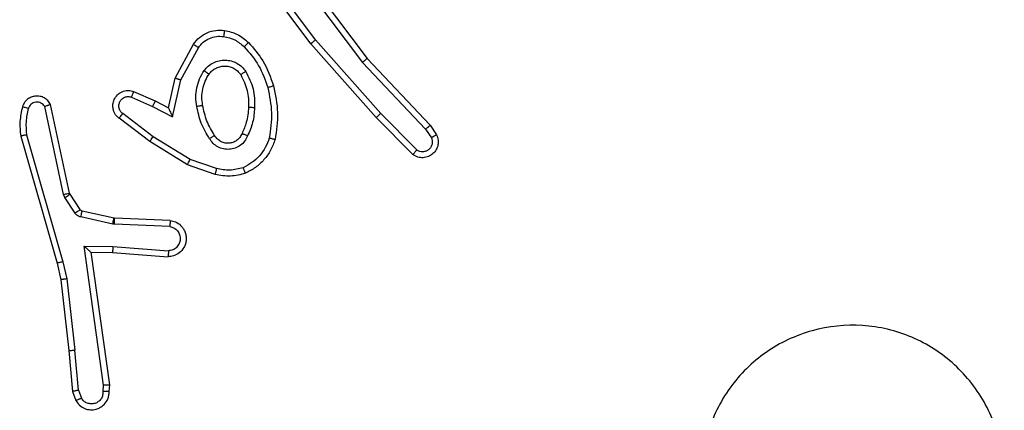
# Model space of a CAD drawing. Units: millimetres. Extents: x -2 to 382, y 58 to 370.
# Drawn here: x 227 to 230, y 213 to 214 of the extents above; entities that cross this region are included whole.
import ezdxf

# ---------------------------------------------------------------- set-up
doc = ezdxf.new("R2010")
doc.units = ezdxf.units.MM
doc.header["$LTSCALE"] = 20

msp = doc.modelspace()

# ---------------------------------------------------------------- linework, layer by layer
at = {"color": 7, "linetype": 'Continuous', "lineweight": 25}
for p, q in [((227.4502, 214.5066), (227.6754, 214.2079)), ((227.4883, 214.2565), (227.3179, 214.4867)), ((227.5039, 214.2689), (227.3356, 214.4963)), ((227.4342, 214.4945), (227.6602, 214.1948)), ((227.0392, 214.1429), (227.1003, 214.2552)), ((227.7053, 214.0126), (227.4883, 214.2565)), ((227.7201, 214.026), (227.5039, 214.2689)), ((227.0585, 214.1372), (227.1165, 214.2433)), ((227.6602, 214.1948), (227.8688, 213.9739)), ((227.6754, 214.2079), (227.8843, 213.9867)), ((227.0173, 214.0445), (227.0392, 214.1429)), ((227.0312, 214.0145), (227.0585, 214.1372)), ((226.9022, 214.0988), (226.9735, 214.0673)), ((226.6902, 213.7619), (226.6269, 214.0554)), ((226.8948, 214.08), (226.9648, 214.0491)), ((226.9648, 214.0491), (227.0312, 214.0145)), ((226.9735, 214.0673), (227.0173, 214.0445)), ((226.6706, 213.7574), (226.6079, 214.0482)), ((226.9671, 213.9486), (226.8661, 214.0251)), ((227.8396, 213.9047), (227.7201, 214.026)), ((226.9554, 213.9327), (226.8538, 214.0096)), ((227.8263, 213.8898), (227.7053, 214.0126)), ((227.8843, 213.9867), (227.9053, 213.9552)), ((226.5478, 213.9547), (226.6683, 213.5347)), ((227.8688, 213.9739), (227.888, 213.945)), ((226.5283, 213.9507), (226.649, 213.5301)), ((227.0801, 213.8558), (226.9554, 213.9327)), ((227.0892, 213.8734), (226.9671, 213.9486)), ((227.1719, 213.8239), (227.0801, 213.8558)), ((227.1765, 213.8431), (227.0892, 213.8734)), ((226.6749, 213.7471), (226.6706, 213.7574)), ((226.6917, 213.7584), (226.6902, 213.7619)), ((226.7253, 213.7071), (226.6917, 213.7584)), ((226.7085, 213.6958), (226.6749, 213.7471)), ((226.8375, 213.6791), (226.7318, 213.7026)), ((226.8331, 213.6592), (226.7274, 213.6828)), ((226.8385, 213.6585), (226.8331, 213.6592)), ((226.8393, 213.6788), (226.8375, 213.6791)), ((227.0218, 213.6512), (226.8385, 213.6585)), ((227.0235, 213.6715), (226.8393, 213.6788)), ((226.7382, 213.586), (226.8335, 213.5851)), ((226.8028, 213.1256), (226.7382, 213.586)), ((226.7612, 213.5661), (226.8327, 213.5654)), ((226.7612, 213.5661), (226.7612, 213.5661)), ((226.823, 213.1266), (226.7612, 213.5661)), ((226.8327, 213.5654), (227.0167, 213.5511)), ((226.8335, 213.5851), (227.0173, 213.5707)), ((226.649, 213.5301), (226.6613, 213.4752)), ((226.6683, 213.5347), (226.681, 213.4781)), ((226.6613, 213.4752), (226.6878, 213.2407)), ((226.681, 213.4781), (226.7077, 213.2423)), ((226.6878, 213.2407), (226.7003, 213.1054)), ((226.72, 213.1092), (226.7077, 213.2423)), ((226.7003, 213.1054), (226.7108, 213.0755)), ((226.72, 213.1092), (226.7291, 213.0831)), ((226.8009, 213.1053), (226.8028, 213.1256)), ((226.821, 213.1054), (226.823, 213.1266))]:
    msp.add_line(p, q, dxfattribs=at)
for points, knots in [([(227.1003, 214.2552), (227.1067, 214.2631), (227.1193, 214.2787), (227.1453, 214.294), (227.1737, 214.3024), (227.1931, 214.3012), (227.2027, 214.3006)], [0, 0, 0, 0, 0.255792, 0.507723, 0.755792, 1, 1, 1, 1]), ([(227.1165, 214.2433), (227.1216, 214.2496), (227.1316, 214.2622), (227.1525, 214.2749), (227.1759, 214.282), (227.192, 214.2811), (227.2001, 214.2806)], [0, 0, 0, 0, 0.250048, 0.500012, 0.749965, 1, 1, 1, 1]), ([(227.2027, 214.3006), (227.2027, 214.3003), (227.2026, 214.2997), (227.202, 214.2951), (227.2011, 214.2884), (227.2004, 214.2832), (227.2001, 214.2806)], [0, 0, 0, 0, 0.250174, 0.5, 0.749826, 1, 1, 1, 1]), ([(227.2001, 214.2806), (227.2128, 214.2777), (227.2384, 214.272), (227.2582, 214.2548), (227.2681, 214.2463)], [0, 0, 0, 0, 0.499996, 1, 1, 1, 1]), ([(227.2027, 214.3006), (227.2177, 214.2973), (227.2476, 214.2906), (227.2708, 214.2705), (227.2823, 214.2605)], [0, 0, 0, 0, 0.500003, 1, 1, 1, 1]), ([(227.1003, 214.2552), (227.1005, 214.2551), (227.101, 214.2547), (227.1039, 214.2525), (227.1071, 214.2502), (227.11, 214.2481), (227.1131, 214.2458), (227.1154, 214.2441), (227.1165, 214.2433)], [0, 0, 0, 0, 0.236155, 0.480938, 0.607067, 0.735745, 0.866798, 1, 1, 1, 1]), ([(227.2823, 214.2605), (227.2821, 214.2603), (227.2817, 214.2598), (227.2785, 214.2565), (227.2737, 214.2518), (227.27, 214.2481), (227.2681, 214.2463)], [0, 0, 0, 0, 0.25017, 0.5, 0.749829, 1, 1, 1, 1]), ([(227.2681, 214.2463), (227.2855, 214.2263), (227.3203, 214.1863), (227.3376, 214.1362), (227.3462, 214.1112)], [0, 0, 0, 0, 0.500001, 1, 1, 1, 1]), ([(227.2823, 214.2605), (227.2996, 214.2409), (227.3368, 214.1986), (227.3554, 214.1452), (227.3654, 214.1166)], [0, 0, 0, 0, 0.462911, 1, 1, 1, 1]), ([(227.4883, 214.2565), (227.4884, 214.2566), (227.4888, 214.2569), (227.4911, 214.2587), (227.494, 214.261), (227.4968, 214.2632), (227.5002, 214.2659), (227.5027, 214.2679), (227.5039, 214.2689)], [0, 0, 0, 0, 0.198571, 0.430969, 0.560142, 0.698092, 0.844826, 1, 1, 1, 1]), ([(227.1355, 214.1675), (227.1398, 214.1727), (227.1485, 214.183), (227.1658, 214.1941), (227.1849, 214.2011), (227.2053, 214.2031), (227.2255, 214.2002), (227.2444, 214.1926), (227.2611, 214.1808), (227.2694, 214.1701), (227.2735, 214.1647)], [0, 0, 0, 0, 0.124961, 0.250025, 0.374992, 0.499867, 0.625008, 0.75007, 0.875018, 1, 1, 1, 1]), ([(227.1518, 214.1562), (227.1549, 214.1599), (227.161, 214.1673), (227.1732, 214.1755), (227.1871, 214.181), (227.2023, 214.1832), (227.2178, 214.1816), (227.2328, 214.1761), (227.2465, 214.1671), (227.2532, 214.1585), (227.2566, 214.1542)], [0, 0, 0, 0, 0.115926, 0.234444, 0.355554, 0.479257, 0.605553, 0.734442, 0.865924, 1, 1, 1, 1]), ([(227.6754, 214.2079), (227.6753, 214.2078), (227.675, 214.2074), (227.6727, 214.2055), (227.6699, 214.2031), (227.6672, 214.2007), (227.6639, 214.1979), (227.6615, 214.1958), (227.6602, 214.1948)], [0, 0, 0, 0, 0.198554, 0.430936, 0.56011, 0.698066, 0.844808, 1, 1, 1, 1]), ([(227.1111, 214.049), (227.1097, 214.0593), (227.107, 214.0798), (227.1107, 214.1108), (227.1195, 214.1408), (227.1302, 214.1586), (227.1355, 214.1675)], [0, 0, 0, 0, 0.249948, 0.500001, 0.75005, 1, 1, 1, 1]), ([(227.1355, 214.1675), (227.1376, 214.166), (227.1419, 214.163), (227.1473, 214.1592), (227.151, 214.1567), (227.1516, 214.1564), (227.1518, 214.1562)], [0, 0, 0, 0, 0.250172, 0.500007, 0.749838, 1, 1, 1, 1]), ([(227.2735, 214.1647), (227.2713, 214.1633), (227.2669, 214.1606), (227.2613, 214.1571), (227.2574, 214.1547), (227.2569, 214.1544), (227.2566, 214.1542)], [0, 0, 0, 0, 0.250167, 0.499999, 0.749831, 1, 1, 1, 1]), ([(227.2735, 214.1647), (227.2831, 214.1458), (227.3021, 214.108), (227.3025, 214.0657), (227.3027, 214.0445)], [0, 0, 0, 0, 0.499996, 1, 1, 1, 1]), ([(227.0392, 214.1429), (227.0394, 214.1429), (227.0399, 214.1427), (227.0429, 214.1418), (227.0465, 214.1407), (227.05, 214.1397), (227.054, 214.1385), (227.057, 214.1377), (227.0585, 214.1372)], [0, 0, 0, 0, 0.207761, 0.443164, 0.571573, 0.707258, 0.850174, 1, 1, 1, 1]), ([(227.3654, 214.1166), (227.3651, 214.1165), (227.3645, 214.1163), (227.3601, 214.115), (227.3538, 214.1132), (227.3487, 214.1118), (227.3462, 214.1112)], [0, 0, 0, 0, 0.250167, 0.5, 0.749833, 1, 1, 1, 1]), ([(226.6269, 214.0554), (226.6242, 214.0598), (226.6189, 214.0686), (226.6065, 214.0777), (226.5925, 214.0829), (226.5788, 214.0837), (226.5658, 214.0811), (226.5533, 214.0751), (226.541, 214.064), (226.5366, 214.0533), (226.5341, 214.0475)], [0, 0, 0, 0, 0.128811, 0.254886, 0.378226, 0.500367, 0.595351, 0.71033, 0.845239, 1, 1, 1, 1]), ([(226.8538, 214.0096), (226.8532, 214.0101), (226.8478, 214.0143), (226.8411, 214.0223), (226.8355, 214.0347), (226.833, 214.0466), (226.8337, 214.0608), (226.8393, 214.0766), (226.8511, 214.0909), (226.8677, 214.1001), (226.8856, 214.1031), (226.8968, 214.1002), (226.9022, 214.0988)], [0, 0, 0, 0, 0.014963, 0.141172, 0.210687, 0.293788, 0.390443, 0.500617, 0.635474, 0.763664, 0.885176, 1, 1, 1, 1]), ([(226.9022, 214.0988), (226.9021, 214.0986), (226.9019, 214.0981), (226.9007, 214.0948), (226.8992, 214.0911), (226.8979, 214.0878), (226.8964, 214.084), (226.8954, 214.0813), (226.8948, 214.08)], [0, 0, 0, 0, 0.227749, 0.469747, 0.596539, 0.727291, 0.861863, 1, 1, 1, 1]), ([(227.3462, 214.1112), (227.3519, 214.0834), (227.3634, 214.028), (227.3553, 213.972), (227.3513, 213.944)], [0, 0, 0, 0, 0.5, 1, 1, 1, 1]), ([(226.6079, 214.0482), (226.6062, 214.0506), (226.6028, 214.0553), (226.5955, 214.0603), (226.5871, 214.063), (226.5784, 214.0633), (226.5699, 214.061), (226.5625, 214.0563), (226.5565, 214.0498), (226.5543, 214.0444), (226.5533, 214.0417)], [0, 0, 0, 0, 0.125106, 0.250149, 0.375117, 0.500168, 0.624991, 0.750025, 0.874982, 1, 1, 1, 1]), ([(226.6269, 214.0554), (226.6266, 214.0553), (226.6261, 214.0551), (226.6228, 214.0538), (226.6191, 214.0525), (226.6157, 214.0512), (226.6119, 214.0498), (226.6092, 214.0488), (226.6079, 214.0482)], [0, 0, 0, 0, 0.228554, 0.470566, 0.597211, 0.72775, 0.862079, 1, 1, 1, 1]), ([(226.8661, 214.0251), (226.8634, 214.0277), (226.8579, 214.0327), (226.8536, 214.0432), (226.8531, 214.0544), (226.8564, 214.0651), (226.8633, 214.0741), (226.8729, 214.08), (226.884, 214.0824), (226.8912, 214.0808), (226.8948, 214.08)], [0, 0, 0, 0, 0.125138, 0.250266, 0.374982, 0.500059, 0.624875, 0.749994, 0.874997, 1, 1, 1, 1]), ([(226.9735, 214.0673), (226.9734, 214.067), (226.9732, 214.0664), (226.9713, 214.0622), (226.9683, 214.0562), (226.966, 214.0514), (226.9648, 214.0491)], [0, 0, 0, 0, 0.250175, 0.5, 0.749825, 1, 1, 1, 1]), ([(227.1111, 214.049), (227.1136, 214.0495), (227.1188, 214.0504), (227.1253, 214.0517), (227.1298, 214.0525), (227.1304, 214.0527), (227.1307, 214.0527)], [0, 0, 0, 0, 0.250169, 0.499998, 0.749827, 1, 1, 1, 1]), ([(226.5341, 214.0475), (226.5306, 214.0316), (226.5234, 213.9996), (226.5267, 213.967), (226.5283, 213.9507)], [0, 0, 0, 0, 0.499997, 1, 1, 1, 1]), ([(226.5533, 214.0417), (226.5508, 214.0425), (226.5458, 214.044), (226.5394, 214.0459), (226.535, 214.0472), (226.5344, 214.0474), (226.5341, 214.0475)], [0, 0, 0, 0, 0.250173, 0.500007, 0.749838, 1, 1, 1, 1]), ([(226.5533, 214.0417), (226.5501, 214.0274), (226.5436, 213.9987), (226.5464, 213.9694), (226.5478, 213.9547)], [0, 0, 0, 0, 0.499998, 1, 1, 1, 1]), ([(226.8538, 214.0096), (226.8538, 214.0097), (226.854, 214.0098), (226.8549, 214.0109), (226.8562, 214.0125), (226.8583, 214.0153), (226.8617, 214.0195), (226.8647, 214.0233), (226.8661, 214.0251)], [0, 0, 0, 0, 0.139689, 0.275367, 0.406781, 0.533806, 0.774954, 1, 1, 1, 1]), ([(227.0173, 214.0445), (227.0174, 214.0443), (227.0175, 214.044), (227.0186, 214.0417), (227.0202, 214.0381), (227.0227, 214.0327), (227.0263, 214.0247), (227.0294, 214.0183), (227.0312, 214.0145)], [0, 0, 0, 0, 0.101494, 0.214616, 0.344897, 0.496054, 0.698357, 1, 1, 1, 1]), ([(227.1534, 213.942), (227.1434, 213.9587), (227.1233, 213.992), (227.1152, 214.03), (227.1111, 214.049)], [0, 0, 0, 0, 0.5000006, 1, 1, 1, 1]), ([(227.2827, 214.0457), (227.2812, 214.029), (227.2786, 213.999), (227.2664, 213.9715), (227.2611, 213.9593)], [0, 0, 0, 0, 0.558771, 1, 1, 1, 1]), ([(227.3027, 214.0445), (227.3014, 214.0283), (227.2987, 213.9958), (227.2859, 213.9659), (227.2794, 213.951)], [0, 0, 0, 0, 0.5000001, 1, 1, 1, 1]), ([(227.3027, 214.0445), (227.3009, 214.0446), (227.2975, 214.0448), (227.2929, 214.045), (227.2892, 214.0452), (227.2857, 214.0454), (227.2832, 214.0456), (227.2828, 214.0457), (227.2827, 214.0457)], [0, 0, 0, 0, 0.1691828, 0.3259243, 0.4697973, 0.6009807, 0.825478, 1, 1, 1, 1]), ([(227.7053, 214.0126), (227.7055, 214.0127), (227.7059, 214.013), (227.7084, 214.0152), (227.7112, 214.0177), (227.7138, 214.0202), (227.7169, 214.023), (227.719, 214.025), (227.7201, 214.026)], [0, 0, 0, 0, 0.217606, 0.456288, 0.583913, 0.717168, 0.855955, 1, 1, 1, 1]), ([(227.8843, 213.9867), (227.8842, 213.9865), (227.8839, 213.9862), (227.8816, 213.9842), (227.8788, 213.9819), (227.8759, 213.9796), (227.8725, 213.9769), (227.8701, 213.9749), (227.8688, 213.9739)], [0, 0, 0, 0, 0.198398, 0.430688, 0.559864, 0.697857, 0.844679, 1, 1, 1, 1]), ([(226.5478, 213.9547), (226.5462, 213.9544), (226.5432, 213.9537), (226.5391, 213.9528), (226.5355, 213.9521), (226.5319, 213.9513), (226.529, 213.9507), (226.5285, 213.9507), (226.5283, 213.9507)], [0, 0, 0, 0, 0.152116, 0.296654, 0.433304, 0.562042, 0.796159, 1, 1, 1, 1]), ([(227.1703, 213.9529), (227.1703, 213.9528), (227.1701, 213.9526), (227.1686, 213.9516), (227.166, 213.9499), (227.1628, 213.9479), (227.1585, 213.9452), (227.1552, 213.9431), (227.1534, 213.942)], [0, 0, 0, 0, 0.12491, 0.33305, 0.468489, 0.62459, 0.80193, 1, 1, 1, 1]), ([(227.2611, 213.9593), (227.2588, 213.9548), (227.2545, 213.9458), (227.2436, 213.9357), (227.231, 213.9292), (227.2178, 213.9265), (227.2046, 213.9273), (227.1917, 213.9316), (227.1792, 213.9399), (227.1734, 213.9484), (227.1703, 213.9529)], [0, 0, 0, 0, 0.133341, 0.261554, 0.384637, 0.50259, 0.612237, 0.730135, 0.859396, 1, 1, 1, 1]), ([(227.2794, 213.951), (227.2775, 213.9518), (227.2739, 213.9534), (227.2692, 213.9555), (227.2658, 213.957), (227.263, 213.9583), (227.2613, 213.9591), (227.2611, 213.9593), (227.2611, 213.9593)], [0, 0, 0, 0, 0.198343, 0.375876, 0.532089, 0.667566, 0.875552, 1, 1, 1, 1]), ([(227.9053, 213.9552), (227.9074, 213.9494), (227.9115, 213.9386), (227.9105, 213.9211), (227.9047, 213.9053), (227.8937, 213.8917), (227.8787, 213.8822), (227.861, 213.8782), (227.8423, 213.8801), (227.8316, 213.8865), (227.8263, 213.8898)], [0, 0, 0, 0, 0.130732, 0.245053, 0.364098, 0.485855, 0.610325, 0.737506, 0.867398, 1, 1, 1, 1]), ([(227.9053, 213.9552), (227.9052, 213.9551), (227.9051, 213.955), (227.9039, 213.9542), (227.9021, 213.9532), (227.8991, 213.9514), (227.8944, 213.9486), (227.8901, 213.9462), (227.888, 213.945)], [0, 0, 0, 0, 0.137904, 0.272289, 0.402936, 0.529716, 0.771895, 1, 1, 1, 1]), ([(226.9554, 213.9327), (226.9557, 213.9329), (226.9561, 213.9333), (226.9588, 213.937), (226.9626, 213.9423), (226.9656, 213.9465), (226.9671, 213.9486)], [0, 0, 0, 0, 0.250166, 0.5, 0.749834, 1, 1, 1, 1]), ([(227.2794, 213.951), (227.2765, 213.9451), (227.2706, 213.9333), (227.2562, 213.9195), (227.2387, 213.9101), (227.2193, 213.906), (227.1995, 213.9074), (227.1808, 213.9142), (227.1646, 213.9258), (227.1571, 213.9366), (227.1534, 213.942)], [0, 0, 0, 0, 0.124943, 0.249926, 0.374948, 0.499954, 0.624991, 0.749852, 0.874905, 1, 1, 1, 1]), ([(227.3513, 213.944), (227.3473, 213.9335), (227.3394, 213.9124), (227.3194, 213.8851), (227.2949, 213.8618), (227.2751, 213.8512), (227.2652, 213.8459)], [0, 0, 0, 0, 0.249931, 0.500005, 0.750076, 1, 1, 1, 1]), ([(227.3706, 213.9393), (227.3703, 213.9393), (227.3698, 213.9394), (227.3666, 213.9401), (227.3629, 213.941), (227.3594, 213.9419), (227.3555, 213.9429), (227.3527, 213.9436), (227.3513, 213.944)], [0, 0, 0, 0, 0.221743, 0.461784, 0.589074, 0.721308, 0.858369, 1, 1, 1, 1]), ([(227.888, 213.945), (227.8892, 213.9416), (227.8915, 213.9349), (227.8907, 213.924), (227.8866, 213.9141), (227.8796, 213.9059), (227.8703, 213.9004), (227.8597, 213.8983), (227.8489, 213.8994), (227.8427, 213.9029), (227.8396, 213.9047)], [0, 0, 0, 0, 0.125135, 0.250194, 0.37498, 0.500063, 0.624935, 0.750013, 0.875002, 1, 1, 1, 1]), ([(227.8263, 213.8898), (227.8265, 213.89), (227.8269, 213.8903), (227.8292, 213.8928), (227.8318, 213.8957), (227.8342, 213.8984), (227.8368, 213.9014), (227.8387, 213.9036), (227.8396, 213.9047)], [0, 0, 0, 0, 0.226822, 0.468459, 0.595314, 0.726289, 0.861259, 1, 1, 1, 1]), ([(227.0801, 213.8558), (227.0803, 213.8561), (227.0806, 213.8566), (227.0827, 213.8606), (227.0857, 213.8664), (227.088, 213.871), (227.0892, 213.8734)], [0, 0, 0, 0, 0.249911, 0.499857, 0.749542, 1, 1, 1, 1]), ([(227.1765, 213.8431), (227.1761, 213.8417), (227.1755, 213.8389), (227.1746, 213.835), (227.1737, 213.8315), (227.1729, 213.8279), (227.1721, 213.8247), (227.172, 213.8242), (227.1719, 213.8239)], [0, 0, 0, 0, 0.141032, 0.277681, 0.409534, 0.536687, 0.777199, 1, 1, 1, 1]), ([(227.2725, 213.8276), (227.256, 213.8233), (227.2228, 213.8145), (227.189, 213.8207), (227.1719, 213.8239)], [0, 0, 0, 0, 0.495069, 1, 1, 1, 1]), ([(227.2652, 213.8459), (227.2505, 213.8422), (227.2211, 213.8347), (227.1913, 213.8403), (227.1765, 213.8431)], [0, 0, 0, 0, 0.500003, 1, 1, 1, 1]), ([(227.2725, 213.8276), (227.2724, 213.8278), (227.2722, 213.8281), (227.2711, 213.8307), (227.2698, 213.834), (227.2685, 213.8374), (227.2669, 213.8414), (227.2658, 213.8444), (227.2652, 213.8459)], [0, 0, 0, 0, 0.192677, 0.4232, 0.552875, 0.692139, 0.841337, 1, 1, 1, 1]), ([(226.6706, 213.7574), (226.6731, 213.7579), (226.6783, 213.7591), (226.6848, 213.7605), (226.6893, 213.7616), (226.6899, 213.7618), (226.6902, 213.7619)], [0, 0, 0, 0, 0.250169, 0.5, 0.749831, 1, 1, 1, 1]), ([(226.6749, 213.7471), (226.6774, 213.7487), (226.6823, 213.752), (226.6879, 213.7557), (226.6911, 213.7579), (226.6915, 213.7582), (226.6917, 213.7584)], [0, 0, 0, 0, 0.279841, 0.55906, 0.779479, 1, 1, 1, 1]), ([(226.7085, 213.6958), (226.711, 213.6974), (226.7159, 213.7007), (226.7215, 213.7044), (226.7247, 213.7066), (226.7251, 213.7069), (226.7253, 213.7071)], [0, 0, 0, 0, 0.279841, 0.55906, 0.779479, 1, 1, 1, 1]), ([(226.7274, 213.6828), (226.7255, 213.6833), (226.7217, 213.6844), (226.7166, 213.6873), (226.712, 213.6911), (226.7097, 213.6942), (226.7085, 213.6958)], [0, 0, 0, 0, 0.249951, 0.499996, 0.750043, 1, 1, 1, 1]), ([(226.7318, 213.7026), (226.7305, 213.703), (226.7279, 213.7039), (226.7262, 213.706), (226.7253, 213.7071)], [0, 0, 0, 0, 0.484225, 1, 1, 1, 1]), ([(226.7274, 213.6828), (226.728, 213.6857), (226.7293, 213.6914), (226.7308, 213.698), (226.7316, 213.7019), (226.7317, 213.7024), (226.7318, 213.7026)], [0, 0, 0, 0, 0.279841, 0.559052, 0.779475, 1, 1, 1, 1]), ([(226.8331, 213.6592), (226.8337, 213.6621), (226.835, 213.6679), (226.8365, 213.6745), (226.8373, 213.6783), (226.8374, 213.6788), (226.8375, 213.6791)], [0, 0, 0, 0, 0.279841, 0.559052, 0.779474, 1, 1, 1, 1]), ([(226.8385, 213.6585), (226.8386, 213.6615), (226.8389, 213.6674), (226.8391, 213.6741), (226.8393, 213.6781), (226.8393, 213.6786), (226.8393, 213.6788)], [0, 0, 0, 0, 0.279842, 0.559052, 0.779474, 1, 1, 1, 1]), ([(227.0235, 213.6715), (227.0293, 213.6702), (227.0419, 213.6675), (227.0561, 213.6575), (227.0661, 213.6459), (227.0722, 213.6346), (227.076, 213.6214), (227.0767, 213.6075), (227.0742, 213.5939), (227.0676, 213.5784), (227.0547, 213.5635), (227.0359, 213.5531), (227.0228, 213.5517), (227.0167, 213.5511)], [0, 0, 0, 0, 0.096991, 0.213448, 0.279264, 0.349983, 0.425604, 0.504881, 0.580474, 0.652204, 0.78343, 0.899382, 1, 1, 1, 1]), ([(227.0235, 213.6715), (227.0235, 213.6714), (227.0235, 213.6712), (227.0234, 213.6699), (227.0233, 213.6679), (227.023, 213.6644), (227.0225, 213.6588), (227.022, 213.6537), (227.0218, 213.6512)], [0, 0, 0, 0, 0.13215, 0.262441, 0.390664, 0.516645, 0.762033, 1, 1, 1, 1]), ([(227.0218, 213.6512), (227.0266, 213.6499), (227.0364, 213.6474), (227.0479, 213.6372), (227.0552, 213.624), (227.0572, 213.6088), (227.0535, 213.5941), (227.0448, 213.5817), (227.0322, 213.5729), (227.0222, 213.5715), (227.0173, 213.5707)], [0, 0, 0, 0, 0.124995, 0.250016, 0.374954, 0.499983, 0.624938, 0.749968, 0.874907, 1, 1, 1, 1]), ([(226.7382, 213.586), (226.7411, 213.5834), (226.7461, 213.5789), (226.7523, 213.5737), (226.7563, 213.5702), (226.759, 213.5679), (226.7608, 213.5664), (226.7611, 213.5662), (226.7612, 213.5661)], [0, 0, 0, 0, 0.300648, 0.503149, 0.651068, 0.780964, 0.895795, 1, 1, 1, 1]), ([(226.8335, 213.5851), (226.8334, 213.5825), (226.8331, 213.5773), (226.8327, 213.5708), (226.8326, 213.5664), (226.8326, 213.5657), (226.8327, 213.5654)], [0, 0, 0, 0, 0.25044, 0.500122, 0.750059, 1, 1, 1, 1]), ([(227.0173, 213.5707), (227.0172, 213.5683), (227.0171, 213.5633), (227.0169, 213.5567), (227.0168, 213.553), (227.0167, 213.5513), (227.0167, 213.5512), (227.0167, 213.5511)], [0, 0, 0, 0, 0.238275, 0.484002, 0.737276, 0.867703, 1, 1, 1, 1]), ([(226.6683, 213.5347), (226.6665, 213.5343), (226.6631, 213.5334), (226.6586, 213.5323), (226.6551, 213.5315), (226.6518, 213.5307), (226.6494, 213.5302), (226.6491, 213.5301), (226.649, 213.5301)], [0, 0, 0, 0, 0.174036, 0.334239, 0.480175, 0.612075, 0.833827, 1, 1, 1, 1]), ([(226.681, 213.4781), (226.6794, 213.4779), (226.6763, 213.4774), (226.672, 213.4767), (226.6684, 213.4762), (226.6648, 213.4756), (226.6619, 213.4752), (226.6615, 213.4752), (226.6613, 213.4752)], [0, 0, 0, 0, 0.155255, 0.302039, 0.440023, 0.569211, 0.80156, 1, 1, 1, 1]), ([(229.6354, 212.4712), (229.5995, 212.441), (229.5205, 212.3742), (229.3661, 212.3223), (229.1957, 212.3231), (229.0333, 212.3789), (228.9003, 212.487), (228.8099, 212.632), (228.773, 212.7987), (228.7934, 212.9686), (228.8687, 213.1222), (228.9905, 213.2424), (229.1455, 213.3152), (229.3156, 213.3329), (229.4819, 213.2934), (229.6257, 213.2006), (229.7308, 213.0658), (229.7855, 212.9036), (229.7825, 212.733), (229.7297, 212.5816), (229.6641, 212.5049), (229.6354, 212.4712)], [0, 0, 0, 0, 0.044736, 0.098639, 0.151934, 0.205874, 0.260191, 0.313198, 0.366982, 0.420857, 0.474336, 0.527986, 0.581906, 0.635427, 0.689069, 0.742821, 0.79663, 0.850209, 0.903793, 0.957775, 1, 1, 1, 1]), ([(226.6878, 213.2407), (226.6881, 213.2407), (226.6888, 213.2406), (226.6933, 213.2409), (226.6999, 213.2415), (226.7051, 213.242), (226.7077, 213.2423)], [0, 0, 0, 0, 0.250161, 0.5, 0.749839, 1, 1, 1, 1]), ([(226.72, 213.1092), (226.7184, 213.1089), (226.7153, 213.1082), (226.7111, 213.1073), (226.7075, 213.1065), (226.7039, 213.1058), (226.701, 213.1054), (226.7005, 213.1054), (226.7003, 213.1054)], [0, 0, 0, 0, 0.155876, 0.303052, 0.441086, 0.570292, 0.80233, 1, 1, 1, 1]), ([(226.7108, 213.0755), (226.7147, 213.0697), (226.7223, 213.0583), (226.74, 213.0476), (226.7591, 213.0433), (226.7766, 213.0452), (226.7922, 213.0515), (226.8065, 213.0625), (226.8161, 213.0772), (226.8207, 213.0924), (226.8209, 213.101), (226.821, 213.1054)], [0, 0, 0, 0, 0.131639, 0.258828, 0.381563, 0.499845, 0.587763, 0.700355, 0.837494, 0.915653, 1, 1, 1, 1]), ([(226.8009, 213.1053), (226.8008, 213.1009), (226.8006, 213.0922), (226.7949, 213.0802), (226.7858, 213.0707), (226.7741, 213.0648), (226.761, 213.0631), (226.7481, 213.0658), (226.7367, 213.0725), (226.7316, 213.0796), (226.7291, 213.0831)], [0, 0, 0, 0, 0.124999, 0.249998, 0.375109, 0.499952, 0.625013, 0.749788, 0.874847, 1, 1, 1, 1]), ([(226.821, 213.1054), (226.8209, 213.1054), (226.8207, 213.1053), (226.8193, 213.1053), (226.8174, 213.1052), (226.8139, 213.1052), (226.8084, 213.1052), (226.8033, 213.1052), (226.8009, 213.1053)], [0, 0, 0, 0, 0.133584, 0.264862, 0.393646, 0.519796, 0.764396, 1, 1, 1, 1]), ([(226.823, 213.1266), (226.8228, 213.1265), (226.8223, 213.1263), (226.8193, 213.1261), (226.8156, 213.1259), (226.812, 213.1258), (226.8076, 213.1257), (226.8044, 213.1256), (226.8028, 213.1256)], [0, 0, 0, 0, 0.198162, 0.430306, 0.55948, 0.697531, 0.844478, 1, 1, 1, 1]), ([(226.7108, 213.0755), (226.7111, 213.0755), (226.7116, 213.0757), (226.7147, 213.0769), (226.7182, 213.0784), (226.7214, 213.0797), (226.7251, 213.0814), (226.7278, 213.0825), (226.7291, 213.0831)], [0, 0, 0, 0, 0.22294, 0.463421, 0.590535, 0.722354, 0.858973, 1, 1, 1, 1])]:
    msp.add_open_spline(points, degree=3, knots=knots, dxfattribs=at)
for points in [[(227.1307, 214.0527), (227.1295, 214.0617), (227.127, 214.0796), (227.1301, 214.1067), (227.1379, 214.1329), (227.1472, 214.1484), (227.1518, 214.1562)], [(227.2566, 214.1542), (227.2652, 214.1371), (227.2824, 214.103), (227.2826, 214.0648), (227.2827, 214.0457)], [(227.3654, 214.1166), (227.3715, 214.0872), (227.3837, 214.0284), (227.375, 213.969), (227.3706, 213.9393)], [(227.1703, 213.9529), (227.1609, 213.9684), (227.1421, 213.9995), (227.1345, 214.035), (227.1307, 214.0527)], [(227.3706, 213.9393), (227.3662, 213.9273), (227.3573, 213.9032), (227.3346, 213.8719), (227.3065, 213.8454), (227.2838, 213.8335), (227.2725, 213.8276)]]:
    msp.add_open_spline(points, degree=3, dxfattribs=at)

doc.saveas('drawing.dxf')
